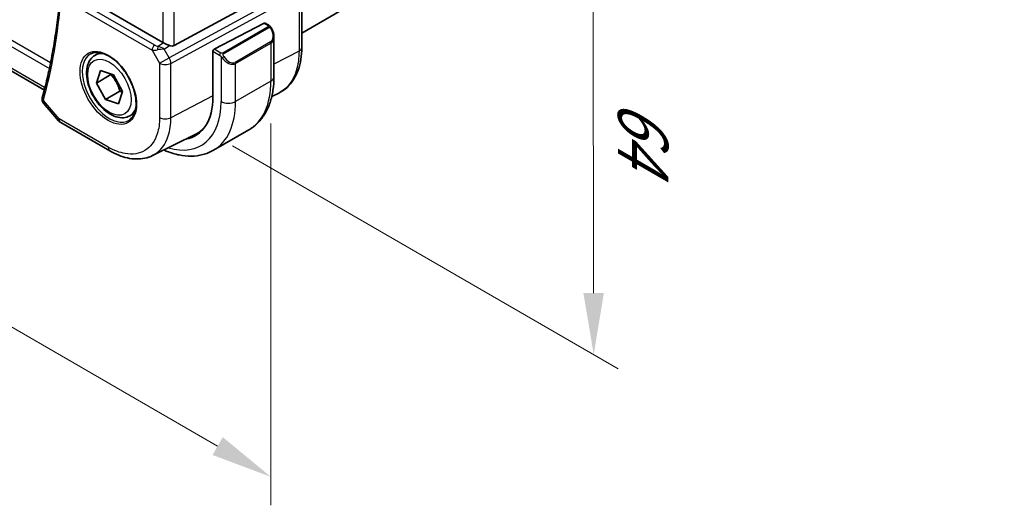
# Model space of a CAD drawing. Units: millimetres. Extents: x 0 to 6296, y 0 to 1124.
# Drawn here: x 333 to 453, y 357 to 416 of the extents above; entities that cross this region are included whole.
import ezdxf

# ---------------------------------------------------------------- set-up
doc = ezdxf.new("R2010")
doc.units = ezdxf.units.MM
for name, color, linetype, lineweight in [('Dimension (ISO)', 7, 'Continuous', 18), ('Visible (ISO)', 7, 'Continuous', 35), ('Visible Narrow (ISO)', 7, 'Continuous', 25)]:
    doc.layers.add(name, color=color, linetype=linetype, lineweight=lineweight)
doc.styles.add('Note Text (TK)', font='txt')
doc.dimstyles.new('Default - Method 1b (TK)', dxfattribs={"dimscale": 3, "dimtxt": 2.5, "dimasz": 2.5, "dimexe": 1, "dimexo": 1.5, "dimgap": 1, "dimtad": 1, "dimtoh": 1, "dimrnd": 1e-08, "dimdsep": 46, "dimtxsty": 'Note Text (TK)', "dimcen": 0.09, "dimdle": 5, "dimclrd": 100, "dimclre": 100, "dimclrt": 7, "dimadec": 1, "dimazin": 1, "dimtfac": 1, "dimtmove": 0, "dimatfit": 3, "dimfxl": 1, "dimtolj": 1, "dimlwd": -1, "dimlwe": -1, "dimarcsym": 0})

# ---------------------------------------------------------------- blocks, each defined once
blk = doc.blocks.new('*D16')
at = {"layer": 'Defpoints', "color": 0}
for p in [(191.15, 508.06), (363.69, 408.44), (363.69, 360.19)]:
    blk.add_point(p, dxfattribs=at)
at = {"layer": 'Dimension (ISO)', "color": 100}
for p, q in [((191.15, 502.86), (191.15, 456.34)), ((197.65, 456.06), (357.19, 363.94)), ((363.69, 403.25), (363.69, 356.73))]:
    blk.add_line(p, q, dxfattribs=at)
for points in [[(198.27, 457.14), (197.02, 454.97), (191.15, 459.81)], [(357.82, 365.03), (356.57, 362.86), (363.69, 360.19)]]:
    blk.add_solid(points, dxfattribs=at)
at = {"layer": 'Dimension (ISO)', "color": 7, "insert": (264.39, 424.52), "char_height": 7.5, "attachment_point": 4, "rotation": 330, "style": 'Note Text (TK)'}
blk.add_mtext('\\A1;{\\Q-30.000;\\W0.816;\\H0.816x;244}', dxfattribs=at)
blk = doc.blocks.new('*D17')
at = {"layer": 'Defpoints', "color": 0}
for p in [(354.43, 455.35), (402.98, 427.32), (354.5, 403.14)]:
    blk.add_point(p, dxfattribs=at)
at = {"layer": 'Dimension (ISO)', "color": 100}
for p, q in [((358.93, 452.75), (405.98, 425.58)), ((403.04, 382.6), (402.99, 419.82)), ((359, 400.54), (406.05, 373.37))]:
    blk.add_line(p, q, dxfattribs=at)
for points in [[(404.24, 419.82), (401.74, 419.82), (402.98, 427.32)], [(404.29, 382.6), (401.79, 382.6), (403.05, 375.1)]]:
    blk.add_solid(points, dxfattribs=at)
at = {"layer": 'Dimension (ISO)', "color": 7, "insert": (409.07, 406.3), "char_height": 7.5, "attachment_point": 4, "rotation": 270.0776, "style": 'Note Text (TK)'}
blk.add_mtext('\\A1;{\\Q30.078;\\W0.816;\\H0.816x;64}', dxfattribs=at)

msp = doc.modelspace()

# ---------------------------------------------------------------- linework, layer by layer
at = {"layer": 'Visible (ISO)'}
for p, q in [((336.0603, 407.3392), (199.9364, 485.9303)), ((367.4434, 414.2977), (453.1186, 463.7623)), ((351.8942, 412.7637), (366.4054, 420.653)), ((350.518, 413.1488), (339.117, 419.7312)), ((367.4434, 412.5269), (367.4434, 419.5196)), ((362.8683, 415.4897), (356.7661, 412.3175)), ((362.9735, 415.4966), (363.4674, 415.2115)), ((364.0545, 413.8321), (364.0545, 408.9538)), ((342.224, 411.5729), (342.8049, 411.9083)), ((356.6173, 412.0769), (356.6173, 406.5247)), ((342.4007, 408.203), (342.8937, 409.7161)), ((342.8937, 409.7161), (344.4884, 409.2013)), ((344.1685, 409.2236), (342.4007, 408.203)), ((344.4884, 409.2013), (345.5902, 407.1734)), ((343.5025, 406.1751), (342.4007, 408.203)), ((345.2703, 407.1958), (343.5025, 406.1751)), ((345.5902, 407.1734), (345.0972, 405.6603)), ((345.0972, 405.6603), (343.5025, 406.1751)), ((363.791, 406.5573), (364.6403, 406.9777)), ((335.9618, 405.7278), (337.8009, 403.6043)), ((346.474, 404.2117), (347.0549, 404.5471)), ((338.0568, 403.3929), (344.061, 399.9264)), ((360.996, 402.4924), (356.6826, 400.002)), ((349.2611, 399.369), (354.5368, 401.9805))]:
    msp.add_line(p, q, dxfattribs=at)
msp.add_arc((338.5568, 404.259), 1, 220.893395, 240, dxfattribs=at)
for centre, major_axis, ratio, start_param, end_param in [((362.8683, 415.3264), (0.1083, 0.1683), 0.60672809, 0.02906957, 0.81446773), ((351.2251, 413.6285), (-0.9987, -0.083), 0.6252357, 0.73345339, 0.80221822), ((351.2251, 414.0113), (0.6652, -1.2497), 0.59746816, 5.64964428, 6.28845997), ((356.7661, 412.1542), (-0.1083, -0.1683), 0.60672809, 3.95606039, 5.52685671), ((336.7759, 408.0807), (-0.6441, -0.7798), 0.43116621, 5.57022507, 6.0521885), ((349.2987, 410.7501), (5.175, -8.9634), 0.57735027, 6.07409459, 7.06858347), ((349.6326, 410.9491), (5.0864, -8.8714), 0.5753306, 6.24809535, 6.46071391), ((349.6523, 410.9542), (5.1881, -8.9861), 0.57735027, 6.07426874, 6.21204072)]:
    msp.add_ellipse(centre, major_axis=major_axis, ratio=ratio, start_param=start_param, end_param=end_param, dxfattribs=at)
for points, knots in [([(337.9665, 418.8531), (337.8902, 417.9706), (337.8004, 417.0976), (337.5935, 415.3716), (337.4765, 414.5186), (337.2156, 412.8337), (337.0717, 412.0018), (336.7571, 410.3599), (336.5864, 409.5499), (336.2185, 407.953), (336.0213, 407.166), (335.811, 406.3909)], [3.236366955, 3.236366955, 3.236366955, 3.236366955, 3.270320595, 3.270320595, 3.304274234, 3.304274234, 3.338227873, 3.338227873, 3.372181513, 3.372181513, 3.406135152, 3.406135152, 3.406135152, 3.406135152]), ([(363.4674, 415.2115), (363.4857, 415.2009), (363.5029, 415.1895), (363.5447, 415.1601), (363.5695, 415.1412), (363.613, 415.1014), (363.6316, 415.0816), (363.671, 415.0349), (363.6912, 415.0072), (363.7245, 414.9557), (363.7388, 414.9322), (363.7689, 414.8794), (363.7843, 414.8498), (363.7992, 414.8201)], [0, 0, 0, 0, 0.0070643197, 0.0070643197, 0.0176733624, 0.0176733624, 0.0259895328, 0.0259895328, 0.0361442836, 0.0361442836, 0.0443949508, 0.0443949508, 0.0543815384, 0.0543815384, 0.0543815384, 0.0543815384]), ([(363.7992, 414.8201), (363.8315, 414.7552), (363.8612, 414.6894), (363.9147, 414.5566), (363.9385, 414.4896), (363.9798, 414.3557), (363.9973, 414.2887), (364.0255, 414.1557), (364.0363, 414.0896), (364.0508, 413.9593), (364.0545, 413.895), (364.0545, 413.8321)], [-1.466456207, -1.466456207, -1.466456207, -1.466456207, -1.330244598, -1.330244598, -1.194032989, -1.194032989, -1.057821381, -1.057821381, -0.921609772, -0.921609772, -0.785398163, -0.785398163, -0.785398163, -0.785398163]), ([(351.3192, 412.7689), (351.2191, 412.811), (351.1085, 412.8613), (350.8791, 412.9691), (350.7604, 413.027), (350.6272, 413.0926), (350.5972, 413.1076), (350.5682, 413.1219)], [0.4186015433, 0.4186015433, 0.4186015433, 0.4186015433, 0.4530214688, 0.4530214688, 0.4905261815, 0.4905261815, 0.5017410096, 0.5017410096, 0.5017410096, 0.5017410096]), ([(341.7115, 411.766), (341.9673, 411.8994), (342.268, 411.9577), (342.9159, 411.9092), (343.2565, 411.8138), (343.9477, 411.485), (344.2971, 411.2561), (344.9759, 410.6846), (345.3051, 410.3422), (345.9089, 409.577), (346.1832, 409.1541), (346.6475, 408.2719), (346.8373, 407.8127), (347.1128, 406.9069), (347.1987, 406.4605), (347.26, 405.6282), (347.2358, 405.2424), (347.0855, 404.5683), (346.9592, 404.2813), (346.6757, 403.8976), (346.539, 403.7693), (346.3849, 403.6714)], [0.81009339, 0.81009339, 0.81009339, 0.81009339, 1.1604288, 1.1604288, 1.48301565, 1.48301565, 1.79597969, 1.79597969, 2.10938718, 2.10938718, 2.42395924, 2.42395924, 2.73882182, 2.73882182, 3.05296789, 3.05296789, 3.36585296, 3.36585296, 3.6805733, 3.6805733, 3.90229559, 3.90229559, 3.90229559, 3.90229559]), ([(364.6403, 406.9777), (365.0076, 407.1596), (365.3481, 407.3938), (365.9551, 407.9505), (366.2217, 408.2725), (366.6744, 408.9832), (366.8608, 409.3718), (367.1558, 410.1995), (367.2646, 410.6386), (367.4083, 411.556), (367.4434, 412.0342), (367.4434, 412.5269)], [-0.03693768, -0.03693768, -0.03693768, -0.03693768, 0.127529452, 0.127529452, 0.291996585, 0.291996585, 0.456463717, 0.456463717, 0.62093085, 0.62093085, 0.785397983, 0.785397983, 0.785397983, 0.785397983]), ([(346.474, 404.2117), (346.2442, 404.0791), (345.9845, 404.0005), (345.4245, 403.9512), (345.1232, 403.9892), (344.4849, 404.1805), (344.1478, 404.3493), (343.4869, 404.8012), (343.164, 405.0888), (342.5726, 405.7451), (342.3039, 406.1133), (341.8435, 406.8941), (341.6516, 407.3064), (341.3619, 408.1399), (341.2644, 408.561), (341.1788, 409.3772), (341.1914, 409.7722), (341.3409, 410.488), (341.4751, 410.8122), (341.8252, 411.2815), (342.011, 411.45), (342.224, 411.5729)], [1.52595539, 1.52595539, 1.52595539, 1.52595539, 1.78856397, 1.78856397, 2.07539864, 2.07539864, 2.40322884, 2.40322884, 2.74342656, 2.74342656, 3.08096737, 3.08096737, 3.41677247, 3.41677247, 3.75401817, 3.75401817, 4.0941671, 4.0941671, 4.42413935, 4.42413935, 4.66754804, 4.66754804, 4.66754804, 4.66754804]), ([(364.0545, 408.9538), (364.0545, 408.3948), (364.0165, 407.851), (363.8606, 406.8047), (363.7427, 406.302), (363.4228, 405.3496), (363.2205, 404.8997), (362.7285, 404.0688), (362.4385, 403.6878), (361.7752, 403.0165), (361.4018, 402.7266), (360.996, 402.4924)], [4.71238898, 4.71238898, 4.71238898, 4.71238898, 4.869468613, 4.869468613, 5.026548246, 5.026548246, 5.183627878, 5.183627878, 5.340707511, 5.340707511, 5.497787144, 5.497787144, 5.497787144, 5.497787144]), ([(335.7884, 406.2831), (335.7815, 406.2358), (335.78, 406.1879), (335.7867, 406.0959), (335.7949, 406.0518), (335.8179, 405.9702), (335.8325, 405.9327), (335.8652, 405.8646), (335.8834, 405.8336), (335.9215, 405.777), (335.9415, 405.7513), (335.9618, 405.7278)], [-0.0823705085, -0.0823705085, -0.0823705085, -0.0823705085, -0.0770911468, -0.0770911468, -0.0718117852, -0.0718117852, -0.0665324235, -0.0665324235, -0.0612530618, -0.0612530618, -0.0559737002, -0.0559737002, -0.0559737002, -0.0559737002]), ([(335.811, 406.3909), (335.8092, 406.3841), (335.8074, 406.3772), (335.8039, 406.3634), (335.8023, 406.3564), (335.7991, 406.3422), (335.7976, 406.335), (335.7947, 406.3205), (335.7933, 406.3132), (335.7907, 406.2983), (335.7895, 406.2907), (335.7884, 406.2831)], [0, 0, 0, 0, 0.00152400709, 0.00152400709, 0.00304801418, 0.00304801418, 0.00457202127, 0.00457202127, 0.00609602836, 0.00609602836, 0.00762003546, 0.00762003546, 0.00762003546, 0.00762003546]), ([(349.2611, 399.369), (348.9552, 399.2175), (348.6293, 399.1059), (347.9555, 398.964), (347.6076, 398.9336), (346.9034, 398.9483), (346.547, 398.9933), (345.833, 399.151), (345.4755, 399.2638), (344.7642, 399.5506), (344.4105, 399.7246), (344.061, 399.9264)], [0.036956162, 0.036956162, 0.036956162, 0.036956162, 0.186644536, 0.186644536, 0.33633291, 0.33633291, 0.486021284, 0.486021284, 0.635709658, 0.635709658, 0.785398032, 0.785398032, 0.785398032, 0.785398032]), ([(350.6192, 400.0413), (350.7538, 399.9813), (350.8887, 399.9247), (351.5157, 399.6774), (352.01, 399.5281), (352.9948, 399.329), (353.4856, 399.2792), (354.4512, 399.2898), (354.9261, 399.3505), (355.8391, 399.5893), (356.2768, 399.7678), (356.6826, 400.002)], [0.113982209, 0.113982209, 0.113982209, 0.113982209, 0.157079633, 0.157079633, 0.314159265, 0.314159265, 0.471238898, 0.471238898, 0.628318531, 0.628318531, 0.785398163, 0.785398163, 0.785398163, 0.785398163])]:
    msp.add_open_spline(points, degree=3, knots=knots, dxfattribs=at)
for points, weights in [([(344.2054, 409.2926), (344.1874, 409.2586), (344.1685, 409.2236)], [1.01019611829, 1.00527814108, 1]), ([(344.1685, 409.2236), (344.9551, 408.3458), (345.2703, 407.1958)], [1, 1.15470053838, 1]), ([(345.2703, 407.1958), (345.4372, 407.1762), (345.5834, 407.1525)], [1, 1.02211961263, 1.03791374937])]:
    msp.add_rational_spline(points, weights, degree=2, dxfattribs=at)
at = {"layer": 'Visible Narrow (ISO)'}
for p, q in [((336.8113, 410.6542), (198.7069, 490.3889)), ((198.4358, 489.7661), (336.6683, 409.9574)), ((336.0688, 407.6725), (199.6113, 486.4562)), ((350.518, 427.5064), (350.518, 413.1488)), ((351.8942, 412.7637), (351.8942, 428.1892)), ((349.5103, 412.804), (338.4339, 419.199)), ((366.9057, 419.7865), (351.2783, 411.2904)), ((351.4851, 410.5944), (367.1125, 419.0905)), ((367.1125, 419.0905), (367.1125, 412.0978)), ((338.1111, 418.6059), (349.1875, 412.211)), ((362.8683, 415.4897), (363.3674, 415.2015)), ((363.366, 415.0611), (357.8125, 411.8547)), ((357.9125, 411.7492), (363.466, 414.9555)), ((349.9284, 412.677), (350.5682, 413.1219)), ((363.6469, 413.2101), (359.3336, 410.7197)), ((359.375, 410.5804), (363.6884, 413.0707)), ((363.6884, 413.0707), (363.6884, 408.4435)), ((349.1875, 412.211), (350.1088, 410.6152)), ((350.6809, 412.325), (351.3192, 412.7689)), ((351.2783, 411.2904), (350.6809, 412.325)), ((356.6173, 412.0769), (357.4277, 411.609)), ((357.5692, 411.8539), (356.7661, 412.3175)), ((367.1125, 412.0978), (364.0545, 410.5066)), ((350.1088, 410.6152), (351.2783, 411.2904)), ((357.6073, 411.4274), (357.6073, 405.9531)), ((350.1088, 410.6152), (350.1088, 403.9955)), ((351.4851, 403.9747), (351.4851, 410.5944)), ((359.375, 405.9531), (359.375, 410.5804)), ((363.6884, 408.4435), (359.375, 405.9531)), ((336.1273, 407.6049), (336.0688, 407.6725)), ((337.8497, 403.8507), (335.94, 406.0558)), ((356.6173, 406.6448), (351.4851, 403.9747)), ((343.8539, 400.3842), (337.8497, 403.8507))]:
    msp.add_line(p, q, dxfattribs=at)
for centre, major_axis, ratio, start_param, end_param in [((266.7794, 467.6191), (-50.6665, 87.757), 0.57735027, 3.66244832, 3.83221652), ((363.366, 414.8978), (-0.1, 0.1732), 0.57735027, 4.71238898, 5.49778714), ((363.3674, 415.0382), (0.1, 0.1732), 0.57735027, 0, 0.78539816), ((362.9045, 414.496), (0.7425, -1.286), 0.57735027, 0, 1.46645621), ((363.6202, 414.7307), (0.1789, 0.0894), 0.0426352, 0, 0.9566049), ((363.5469, 413.1523), (0.1, -0.1732), 0.57735027, 0.78539816, 1.57079633), ((362.8045, 414.4383), (0.9283, -1.3395), 0.624963, 6.23160918, 7.01700735), ((349.5411, 412.4151), (-0.25, -0.433), 0.57735027, 4.01425728, 5.49778714), ((349.8637, 412.6728), (1.0047, 0.2454), 0.41510061, 3.87768144, 4.61200076), ((349.8329, 413.0617), (-0.5871, 0.1624), 0.59831884, 1.1617686, 1.89608792), ((349.9593, 412.2881), (-0.0353, -0.4988), 0.1830009, 3.83117708, 4.83543902), ((350.2186, 412.0581), (1.0697, 0.1393), 0.2136044, 1.09626823, 1.88038536), ((350.2186, 412.0581), (-0.9635, 0.5203), 0.42935911, 4.45384776, 5.23796489), ((357.5692, 411.6906), (0.1, 0.1732), 0.57735027, 0.78539816, 2.35619449), ((357.8125, 411.6914), (0.1, -0.1732), 0.57735027, 1.57079633, 2.35619449), ((366.4434, 412.5269), (1, 0), 0.57735027, 5.44542727, 6.28318531), ((343.9905, 407.6854), (2.3374, -4.0485), 0.57735027, 3.11689743, 6.30788053), ((344.349, 407.8923), (-2.125, 3.6806), 0.57735027, 5.81049268, 6.28318531), ((350.816, 411.0234), (-0.4776, 0.8786), 0.53370151, 3.94180752, 4.72607049), ((357.83, 411.3877), (-0.1669, -0.1103), 0.0426352, 0.68790397, 2.18498776), ((358.4911, 411.948), (0.9283, -1.3395), 0.624963, 4.76515298, 6.23160918), ((358.5911, 412.0057), (0.7425, -1.286), 0.57735027, 4.8167291, 6.28318531), ((359.2336, 410.662), (0.1, -0.1732), 0.57735027, 0.78539816, 1.57079633), ((350.816, 411.0234), (1, 0), 0.57735027, 3.92699082, 5.44542727), ((354.496, 413.7507), (6.5, -11.2583), 0.57735027, 0, 0.78539816), ((362.8045, 408.9538), (1.25, 0), 0.57735027, 5.49778714, 6.28318531), ((336.2831, 406.2108), (-0.4947, 0.0723), 0.79063503, 0, 0.83879915), ((336.2936, 406.2599), (-0.4825, 0.1309), 0.70822399, 0, 0.95756168), ((349.2987, 410.7501), (5.875, -10.1758), 0.57735027, 5.72625759, 7.06858347), ((350.1826, 411.2604), (6.5, -11.2583), 0.57735027, 0, 0.78539816), ((358.4911, 406.4635), (-1.25, 0), 0.57735027, 0.78539816, 2.35619449), ((344.349, 407.8923), (2.125, -3.6806), 0.57735027, 0, 0.47269263), ((338.5568, 404.259), (-0.7559, -0.6547), 0.25819889, 5.64266299, 6.28318531), ((338.5568, 404.259), (-0.5, -0.866), 0.57735027, 5.49778714, 6.28318531), ((350.816, 404.4037), (1, 0), 0.57735027, 3.92699082, 5.44542727), ((344.561, 400.7924), (-0.5, -0.866), 0.57735027, 5.49778714, 6.28318537)]:
    msp.add_ellipse(centre, major_axis=major_axis, ratio=ratio, start_param=start_param, end_param=end_param, dxfattribs=at)
for centre, major_axis in [((343.854, 407.6066), (2.4374, -4.2216)), ((343.9954, 407.6882), (1.875, -3.2476))]:
    msp.add_ellipse(centre, major_axis=major_axis, ratio=0.57735027, dxfattribs=at)
for points, knots in [([(363.3674, 415.2015), (363.4164, 415.1733), (363.4377, 415.1117), (363.3912, 415.0771), (363.3833, 415.0711), (363.3744, 415.0659), (363.366, 415.0611)], [0, 0, 0, 0, 0.85378669, 0.85378669, 0.85378669, 1, 1, 1, 1]), ([(363.466, 414.9555), (363.5211, 414.9873), (363.5963, 414.9656), (363.6579, 414.8891), (363.6847, 414.8557), (363.7051, 414.8188), (363.7202, 414.7884)], [0, 0, 0, 0, 0.69625733, 0.69625733, 0.69625733, 1, 1, 1, 1]), ([(357.8125, 411.8547), (357.7636, 411.8265), (357.6568, 411.8129), (357.5971, 411.8393), (357.5867, 411.8439), (357.5776, 411.849), (357.5692, 411.8539)], [0, 0, 0, 0, 0.85253061, 0.85253061, 0.85253061, 1, 1, 1, 1]), ([(367.1125, 412.0978), (367.1126, 411.2243), (367.0009, 410.4153), (366.4112, 408.5009), (365.7288, 407.5864), (364.7586, 407.0383), (364.6999, 407.0073), (364.6402, 406.9778)], [-0.785397952, -0.785397952, -0.785397952, -0.785397952, -0.492103173, -0.492103173, 0.005399656, 0.005399656, 0.036937674, 0.036937674, 0.036937674, 0.036937674]), ([(357.93, 411.4455), (357.8774, 411.5251), (357.829, 411.6783), (357.8804, 411.727), (357.8892, 411.7354), (357.9008, 411.7425), (357.9125, 411.7492)], [0, 0, 0, 0, 0.85304448, 0.85304448, 0.85304448, 1, 1, 1, 1]), ([(335.9619, 405.7278), (335.9488, 405.7429), (335.9375, 405.7591), (335.9102, 405.8096), (335.8999, 405.8468), (335.899, 405.9134), (335.9024, 405.9404), (335.91, 405.9681)], [0.0559737002, 0.0559737002, 0.0559737002, 0.0559737002, 0.0623240612, 0.0623240612, 0.0746603364, 0.0746603364, 0.0823705085, 0.0823705085, 0.0823705085, 0.0823705085]), ([(335.91, 405.9681), (335.9137, 405.9818), (335.918, 405.996), (335.9281, 406.0253), (335.9337, 406.0403), (335.94, 406.0558)], [-0.00762003546, -0.00762003546, -0.00762003546, -0.00762003546, -0.00381001773, -0.00381001773, 0, 0, 0, 0]), ([(350.1088, 403.9955), (350.1088, 403.2732), (350.0143, 402.6056), (349.5337, 401.0891), (349.0045, 400.3751), (347.6334, 399.5664), (346.8106, 399.4414), (345.2539, 399.7129), (344.5539, 399.98), (343.8539, 400.3842)], [-0.78539802, -0.78539802, -0.78539802, -0.78539802, -0.48539865, -0.48539865, -0.00539962, -0.00539962, 0.44964056, 0.44964056, 0.78539802, 0.78539802, 0.78539802, 0.78539802]), ([(349.2611, 399.3691), (349.3331, 399.4047), (349.4037, 399.4428), (350.2561, 399.9457), (350.8451, 400.7402), (351.3799, 402.4279), (351.4851, 403.1709), (351.4851, 403.9747)], [-0.036956153, -0.036956153, -0.036956153, -0.036956153, 0.00539962, 0.00539962, 0.485398654, 0.485398654, 0.785398022, 0.785398022, 0.785398022, 0.785398022])]:
    msp.add_open_spline(points, degree=3, knots=knots, dxfattribs=at)
for points in [[(357.4277, 411.609), (357.4536, 411.594), (357.5855, 411.4561), (357.6073, 411.4274)], [(357.6073, 411.4274), (357.6169, 411.4146), (357.6944, 411.3111), (357.7041, 411.298)]]:
    msp.add_open_spline(points, degree=3, dxfattribs=at)

# ---------------------------------------------------------------- dimensions: what is measured, and where the dimension line sits
at = {"layer": 'Dimension (ISO)', "color": 100}
for base, p1, p2, angle, text, override, picture, middle in [((363.6884, 360.1927), (191.1543, 508.056), (363.6884, 408.4435), 150, '{\\Q-30.000;\\W0.816;\\H0.816x;<>}', {"dimtoh": 0, "dimlfac": 1.224745, "dimtofl": 0, "dimatfit": 1}, '*D16', (265.9759, 416.607)), ((402.9806, 427.3178), (354.496, 403.1362), (354.4253, 455.3512), 270.077591, '{\\Q30.078;\\W0.816;\\H0.816x;<>}', {"dimtoh": 0, "dimdec": 2, "dimlfac": 1.225703, "dimtp": 0, "dimtm": 0, "dimtdec": 2, "dimtofl": 0, "dimatfit": 1}, '*D17', (403.016, 401.2103))]:
    dim = msp.add_linear_dim(base=base, p1=p1, p2=p2, angle=angle, text=text, dimstyle='Default - Method 1b (TK)', override=override, dxfattribs=at)
    dim.commit()
    dim.dimension.update_dxf_attribs({"geometry": picture, "text_midpoint": middle, "dimtype": 160})

doc.saveas('drawing.dxf')
